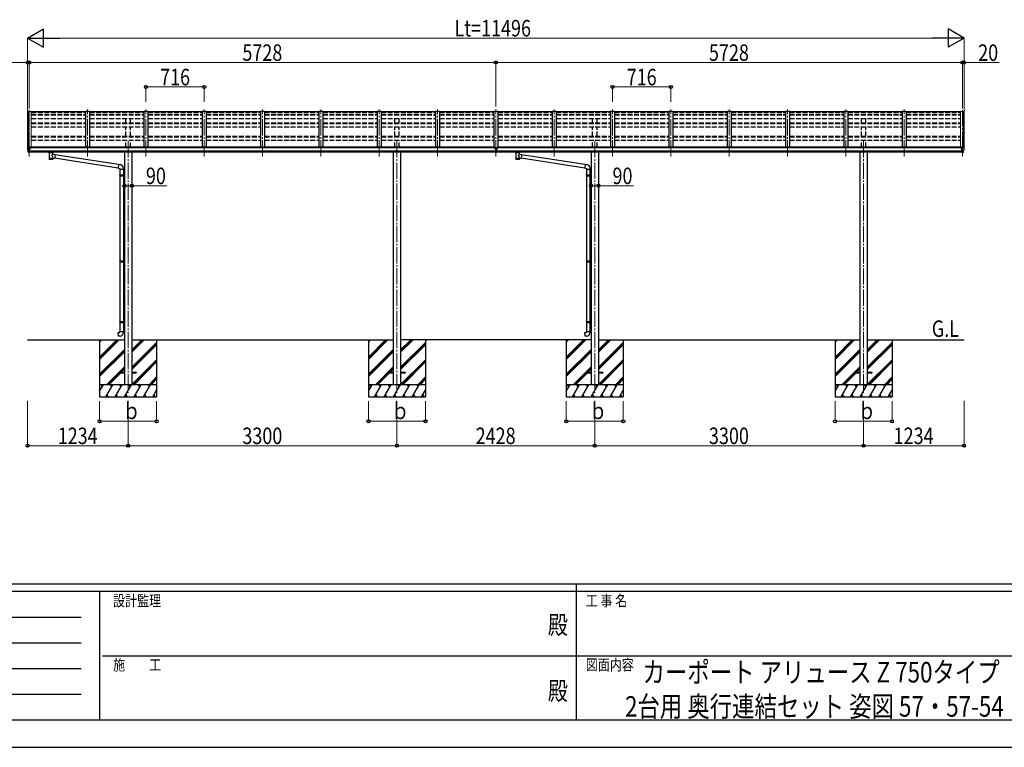
# Model space of a CAD drawing. Units: millimetres. Extents: x 0 to 37845, y 0 to 26730.
# Drawn here: x 12068 to 24156, y 0 to 8934 of the extents above; entities that cross this region are included whole.
import ezdxf
from ezdxf.enums import TextEntityAlignment as Align

# ---------------------------------------------------------------- set-up
doc = ezdxf.new("R2010")
doc.units = ezdxf.units.MM
doc.header["$PDSIZE"] = 0.05
doc.linetypes.add('YCENTER_1', pattern=[13, 10, -1, 1, -1])
doc.linetypes.add('YHIDDEN_1', pattern=[4, 3, -1])
for name, color, linetype, lineweight in [('USER1', 3, 'Continuous', 13), ('YKK_12', 2, 'Continuous', 13), ('YKK_13', 4, 'Continuous', 30), ('YKK_A1', 4, 'Continuous', 30), ('YKK_D', 6, 'Continuous', 13), ('YKK_ZWAK', 7, 'Continuous', 30)]:
    doc.layers.add(name, color=color, linetype=linetype, lineweight=lineweight)
doc.styles.add('text-b', font='extslim2.shx', dxfattribs={"width": 0.8, "bigfont": 'extfont2.shx'})

msp = doc.modelspace()

# ---------------------------------------------------------------- linework, layer by layer
at = {"layer": 'YKK_12', "linetype": 'YCENTER_1', "ltscale": 20}
for p, q in [((12186, 7821), (12186, 7253)), ((12902, 7253), (12902, 7832)), ((13618, 7253), (13618, 7832)), ((14334, 7253), (14334, 7832)), ((15050, 7253), (15050, 7832)), ((15766, 7253), (15766, 7832)), ((16482, 7253), (16482, 7832)), ((17198, 7253), (17198, 7832)), ((17914, 7253), (17914, 7832)), ((18630, 7253), (18630, 7832)), ((19346, 7253), (19346, 7832)), ((20062, 7253), (20062, 7832)), ((20778, 7253), (20778, 7832)), ((21494, 7253), (21494, 7832)), ((22210, 7253), (22210, 7832)), ((22926, 7253), (22926, 7832)), ((23642, 7821), (23642, 7253)), ((13400, 7441), (13400, 4352)), ((16700, 7441), (16700, 4352)), ((19128, 7441), (19128, 4352)), ((22428, 7441), (22428, 4352))]:
    msp.add_line(p, q, dxfattribs=at)
at = {"layer": 'YKK_13'}
for p, q in [((12877, 7802), (12211, 7802)), ((13593, 7802), (12927, 7802)), ((14309, 7802), (13643, 7802)), ((15025, 7802), (14359, 7802)), ((15741, 7802), (15075, 7802)), ((16457, 7802), (15791, 7802)), ((17173, 7802), (16507, 7802)), ((17889, 7802), (17223, 7802)), ((18605, 7802), (17939, 7802)), ((19321, 7802), (18655, 7802)), ((20037, 7802), (19371, 7802)), ((20753, 7802), (20087, 7802)), ((21469, 7802), (20803, 7802)), ((22185, 7802), (21519, 7802)), ((22901, 7802), (22235, 7802)), ((23617, 7802), (22951, 7802)), ((12164, 7363), (12164, 7362)), ((12171, 7371), (12167, 7366)), ((12178, 7305), (12169, 7321)), ((12174, 7372), (12172, 7372)), ((12186, 7372), (12174, 7372)), ((12185, 7304), (12181, 7304)), ((12185, 7304), (12186, 7303)), ((12186, 7303), (12186, 7372)), ((12188, 7371), (12186, 7371)), ((12193, 7362), (12186, 7363)), ((12186, 7317), (12189, 7318)), ((12186, 7306), (12187, 7306)), ((12193, 7307), (12187, 7307)), ((12187, 7306), (12187, 7307)), ((12188, 7371), (12188, 7365)), ((12197, 7370), (12188, 7370)), ((12188, 7367), (12202, 7367)), ((12193, 7365), (12188, 7365)), ((12189, 7318), (12193, 7318)), ((12193, 7307), (12193, 7365)), ((12197, 7370), (12197, 7370)), ((12197, 7370), (12198, 7369)), ((12197, 7357), (12198, 7357)), ((12198, 7367), (12198, 7369)), ((12198, 7369), (12198, 7369)), ((12198, 7369), (12198, 7369)), ((12198, 7369), (12198, 7369)), ((12198, 7369), (12198, 7369)), ((12198, 7369), (12198, 7369)), ((12198, 7369), (12198, 7369)), ((12198, 7358), (12198, 7357)), ((12198, 7357), (12203, 7357)), ((12198, 7357), (12198, 7357)), ((12203, 7366), (12203, 7362)), ((12203, 7359), (12203, 7357)), ((12203, 7357), (12203, 7357)), ((12427, 7302), (12427, 7309)), ((12427, 7304), (12427, 7305)), ((12427, 7305), (12428, 7305)), ((12427, 7303), (12427, 7304)), ((12427, 7303), (12427, 7302)), ((12427, 7302), (12427, 7303)), ((12427, 7302), (12427, 7301)), ((12427, 7301), (12427, 7300)), ((12427, 7300), (12428, 7299)), ((12428, 7305), (12429, 7306)), ((12428, 7299), (12429, 7299)), ((12429, 7306), (12431, 7307)), ((12429, 7299), (12431, 7298)), ((12431, 7298), (12431, 7218)), ((12476, 7307), (12477, 7307)), ((12476, 7280), (12476, 7298)), ((12476, 7298), (12477, 7298)), ((12502, 7276), (12476, 7280)), ((12477, 7307), (12478, 7306)), ((12477, 7298), (12478, 7299)), ((12478, 7306), (12479, 7305)), ((12478, 7299), (12479, 7300)), ((12479, 7305), (12480, 7304)), ((12479, 7300), (12480, 7301)), ((12480, 7304), (12480, 7303)), ((12480, 7303), (12481, 7303)), ((12480, 7301), (12481, 7302)), ((12480, 7301), (12480, 7301)), ((12481, 7302), (12481, 7309)), ((12502, 7276), (12495, 7231)), ((13281, 7154), (12501, 7274)), ((17899, 7357), (17898, 7357)), ((17898, 7357), (17898, 7356)), ((17898, 7356), (17899, 7356)), ((17901, 7358), (17900, 7358)), ((17900, 7358), (17900, 7358)), ((17900, 7356), (17900, 7355)), ((17900, 7356), (17901, 7356)), ((17900, 7355), (17900, 7354)), ((17900, 7354), (17901, 7354)), ((17901, 7358), (17901, 7358)), ((17901, 7355), (17901, 7356)), ((17901, 7354), (17901, 7355)), ((17903, 7357), (17902, 7357)), ((17902, 7356), (17903, 7356)), ((17903, 7356), (17903, 7357)), ((17908, 7364), (17921, 7364)), ((17908, 7364), (17908, 7305)), ((17908, 7318), (17921, 7318)), ((17921, 7305), (17908, 7305)), ((17921, 7364), (17921, 7305)), ((17926, 7356), (17926, 7357)), ((17926, 7357), (17927, 7357)), ((17927, 7356), (17926, 7356)), ((17928, 7358), (17928, 7358)), ((17928, 7358), (17929, 7358)), ((17928, 7356), (17928, 7355)), ((17928, 7356), (17929, 7356)), ((17928, 7354), (17928, 7355)), ((17929, 7354), (17928, 7354)), ((17929, 7358), (17929, 7358)), ((17929, 7355), (17929, 7356)), ((17929, 7355), (17929, 7354)), ((17930, 7357), (17931, 7357)), ((17931, 7356), (17930, 7356)), ((17931, 7357), (17931, 7356)), ((18155, 7302), (18155, 7309)), ((18155, 7304), (18155, 7305)), ((18155, 7305), (18156, 7305)), ((18155, 7303), (18155, 7304)), ((18155, 7303), (18155, 7302)), ((18155, 7302), (18155, 7303)), ((18155, 7302), (18155, 7301)), ((18155, 7301), (18155, 7300)), ((18155, 7300), (18156, 7299)), ((18156, 7305), (18157, 7306)), ((18156, 7299), (18157, 7299)), ((18157, 7306), (18159, 7307)), ((18157, 7299), (18159, 7298)), ((18159, 7298), (18159, 7218)), ((18204, 7307), (18205, 7307)), ((18204, 7280), (18204, 7298)), ((18204, 7298), (18205, 7298)), ((18230, 7276), (18204, 7280)), ((18205, 7307), (18206, 7306)), ((18205, 7298), (18206, 7299)), ((18206, 7306), (18207, 7305)), ((18206, 7299), (18207, 7300)), ((18207, 7305), (18208, 7304)), ((18207, 7300), (18208, 7301)), ((18208, 7304), (18208, 7303)), ((18208, 7303), (18209, 7303)), ((18208, 7301), (18209, 7302)), ((18208, 7301), (18208, 7301)), ((18209, 7302), (18209, 7309)), ((18230, 7276), (18223, 7231)), ((19009, 7154), (18229, 7274)), ((23626, 7357), (23625, 7357)), ((23626, 7357), (23625, 7357)), ((23626, 7366), (23626, 7362)), ((23626, 7366), (23626, 7362)), ((23626, 7359), (23626, 7357)), ((23626, 7359), (23626, 7357)), ((23630, 7357), (23626, 7357)), ((23630, 7357), (23626, 7357)), ((23641, 7367), (23627, 7367)), ((23641, 7367), (23627, 7367)), ((23630, 7367), (23630, 7369)), ((23630, 7367), (23630, 7369)), ((23631, 7369), (23630, 7369)), ((23630, 7369), (23630, 7369)), ((23630, 7369), (23630, 7369)), ((23630, 7369), (23630, 7369)), ((23630, 7369), (23630, 7369)), ((23630, 7369), (23630, 7369)), ((23631, 7369), (23630, 7369)), ((23630, 7369), (23630, 7369)), ((23630, 7369), (23630, 7369)), ((23630, 7369), (23630, 7369)), ((23630, 7369), (23630, 7369)), ((23630, 7369), (23630, 7369)), ((23630, 7358), (23630, 7357)), ((23630, 7358), (23630, 7357)), ((23631, 7357), (23630, 7357)), ((23631, 7357), (23630, 7357)), ((23631, 7370), (23641, 7370)), ((23631, 7370), (23641, 7370)), ((23631, 7370), (23631, 7370)), ((23631, 7370), (23631, 7369)), ((23631, 7370), (23631, 7370)), ((23631, 7370), (23631, 7369)), ((23631, 7357), (23631, 7357)), ((23631, 7357), (23631, 7357)), ((23636, 7307), (23636, 7365)), ((23636, 7365), (23641, 7365)), ((23636, 7307), (23636, 7365)), ((23636, 7365), (23641, 7365)), ((23636, 7362), (23642, 7363)), ((23636, 7362), (23642, 7363)), ((23639, 7318), (23636, 7318)), ((23639, 7318), (23636, 7318)), ((23636, 7307), (23641, 7307)), ((23636, 7307), (23641, 7307)), ((23642, 7317), (23639, 7318)), ((23642, 7317), (23639, 7318)), ((23641, 7371), (23642, 7371)), ((23641, 7371), (23641, 7365)), ((23641, 7371), (23642, 7371)), ((23641, 7371), (23641, 7365)), ((23642, 7306), (23641, 7307)), ((23642, 7306), (23641, 7307)), ((23642, 7303), (23642, 7372)), ((23642, 7372), (23654, 7372)), ((23642, 7303), (23642, 7372)), ((23642, 7372), (23654, 7372)), ((23642, 7306), (23642, 7306)), ((23642, 7306), (23642, 7306)), ((23644, 7304), (23642, 7303)), ((23644, 7304), (23642, 7303)), ((23644, 7304), (23647, 7304)), ((23644, 7304), (23647, 7304)), ((23650, 7305), (23659, 7321)), ((23650, 7305), (23659, 7321)), ((23654, 7372), (23656, 7372)), ((23654, 7372), (23656, 7372)), ((23657, 7371), (23661, 7366)), ((23657, 7371), (23661, 7366)), ((23664, 7363), (23664, 7362)), ((23664, 7363), (23664, 7362)), ((12477, 7218), (12476, 7234)), ((12476, 7234), (12495, 7231)), ((13277, 7112), (12495, 7233)), ((13281, 7155), (13277, 7109)), ((13302, 7153), (13281, 7155)), ((18205, 7218), (18204, 7234)), ((18204, 7234), (18223, 7231)), ((19005, 7112), (18223, 7233)), ((19009, 7155), (19005, 7109)), ((19030, 7153), (19009, 7155)), ((13277, 7109), (13297, 7108)), ((13297, 7108), (13297, 7098)), ((13297, 7098), (13343, 7098)), ((13297, 7026), (13298, 7028)), ((13297, 7026), (13341, 7026)), ((13297, 7026), (13297, 7018)), ((13297, 7018), (13341, 7018)), ((13297, 7018), (13298, 7016)), ((13298, 7028), (13341, 7028)), ((13298, 7016), (13341, 7016)), ((13299, 7098), (13299, 7028)), ((13299, 7016), (13299, 5972)), ((13336, 7026), (13336, 7028)), ((13336, 7026), (13336, 7018)), ((13336, 7018), (13336, 7016)), ((13339, 7031), (13355, 7031)), ((13339, 7029), (13339, 7031)), ((13339, 7029), (13341, 7029)), ((13339, 7016), (13341, 7016)), ((13339, 7014), (13339, 7016)), ((13339, 7014), (13355, 7013)), ((13341, 7098), (13341, 7031)), ((13341, 7016), (13341, 7029)), ((13341, 7014), (13341, 5974)), ((13343, 7098), (13343, 7109)), ((13355, 7031), (13355, 7013)), ((19005, 7109), (19025, 7108)), ((19025, 7108), (19025, 7098)), ((19025, 7098), (19071, 7098)), ((19025, 7026), (19026, 7028)), ((19025, 7026), (19069, 7026)), ((19025, 7026), (19025, 7018)), ((19025, 7018), (19069, 7018)), ((19025, 7018), (19026, 7016)), ((19026, 7028), (19069, 7028)), ((19026, 7016), (19069, 7016)), ((19027, 7098), (19027, 7028)), ((19027, 7016), (19027, 5972)), ((19064, 7026), (19064, 7028)), ((19064, 7026), (19064, 7018)), ((19064, 7018), (19064, 7016)), ((19067, 7031), (19083, 7031)), ((19067, 7029), (19067, 7031)), ((19067, 7029), (19069, 7029)), ((19067, 7016), (19069, 7016)), ((19067, 7014), (19067, 7016)), ((19067, 7014), (19083, 7013)), ((19069, 7098), (19069, 7031)), ((19069, 7016), (19069, 7029)), ((19069, 7014), (19069, 5974)), ((19071, 7098), (19071, 7109)), ((19083, 7031), (19083, 7013)), ((13297, 5970), (13298, 5972)), ((13297, 5970), (13341, 5970)), ((13297, 5970), (13297, 5962)), ((13297, 5962), (13341, 5962)), ((13297, 5962), (13298, 5960)), ((13298, 5972), (13341, 5972)), ((13298, 5960), (13341, 5960)), ((13299, 5960), (13299, 5227)), ((13336, 5970), (13336, 5972)), ((13336, 5970), (13336, 5962)), ((13336, 5962), (13336, 5960)), ((13339, 5974), (13355, 5975)), ((13339, 5972), (13339, 5974)), ((13339, 5972), (13341, 5972)), ((13339, 5959), (13341, 5959)), ((13339, 5957), (13339, 5959)), ((13339, 5957), (13355, 5957)), ((13341, 5959), (13341, 5972)), ((13341, 5957), (13341, 5229)), ((13355, 5975), (13355, 5957)), ((19025, 5970), (19026, 5972)), ((19025, 5970), (19069, 5970)), ((19025, 5970), (19025, 5962)), ((19025, 5962), (19069, 5962)), ((19025, 5962), (19026, 5960)), ((19026, 5972), (19069, 5972)), ((19026, 5960), (19069, 5960)), ((19027, 5960), (19027, 5227)), ((19064, 5970), (19064, 5972)), ((19064, 5970), (19064, 5962)), ((19064, 5962), (19064, 5960)), ((19067, 5974), (19083, 5975)), ((19067, 5972), (19067, 5974)), ((19067, 5972), (19069, 5972)), ((19067, 5959), (19069, 5959)), ((19067, 5957), (19067, 5959)), ((19067, 5957), (19083, 5957)), ((19069, 5959), (19069, 5972)), ((19069, 5957), (19069, 5229)), ((19083, 5975), (19083, 5957)), ((13297, 5225), (13298, 5227)), ((13297, 5225), (13341, 5225)), ((13297, 5225), (13297, 5217)), ((13297, 5217), (13341, 5217)), ((13297, 5217), (13298, 5215)), ((13298, 5227), (13341, 5227)), ((13298, 5215), (13341, 5215)), ((13299, 5215), (13299, 5105)), ((13336, 5225), (13336, 5227)), ((13336, 5225), (13336, 5217)), ((13336, 5217), (13336, 5215)), ((13339, 5229), (13355, 5230)), ((13339, 5227), (13339, 5229)), ((13339, 5227), (13341, 5227)), ((13339, 5214), (13341, 5214)), ((13339, 5212), (13339, 5214)), ((13339, 5212), (13355, 5212)), ((13341, 5214), (13341, 5227)), ((13341, 5212), (13341, 5105)), ((13355, 5230), (13355, 5212)), ((19025, 5225), (19026, 5227)), ((19025, 5225), (19069, 5225)), ((19025, 5225), (19025, 5217)), ((19025, 5217), (19069, 5217)), ((19025, 5217), (19026, 5215)), ((19026, 5227), (19069, 5227)), ((19026, 5215), (19069, 5215)), ((19027, 5215), (19027, 5105)), ((19064, 5225), (19064, 5227)), ((19064, 5225), (19064, 5217)), ((19064, 5217), (19064, 5215)), ((19067, 5229), (19083, 5230)), ((19067, 5227), (19067, 5229)), ((19067, 5227), (19069, 5227)), ((19067, 5214), (19069, 5214)), ((19067, 5212), (19067, 5214)), ((19067, 5212), (19083, 5212)), ((19069, 5214), (19069, 5227)), ((19069, 5212), (19069, 5105)), ((19083, 5230), (19083, 5212)), ((13277, 5093), (13297, 5095)), ((13281, 5047), (13277, 5093)), ((13297, 5105), (13343, 5105)), ((13297, 5095), (13297, 5105)), ((13343, 5105), (13343, 5094)), ((19005, 5093), (19025, 5095)), ((19009, 5047), (19005, 5093)), ((19025, 5105), (19071, 5105)), ((19025, 5095), (19025, 5105)), ((19071, 5105), (19071, 5094)), ((13302, 5049), (13281, 5047)), ((19030, 5049), (19009, 5047)), ((13300, 4607), (13300, 4598)), ((13300, 4607), (13355, 4607)), ((13300, 4598), (13355, 4598)), ((13445, 4607), (13500, 4607)), ((13445, 4598), (13500, 4598)), ((13500, 4607), (13500, 4598)), ((16600, 4607), (16600, 4598)), ((16600, 4607), (16655, 4607)), ((16600, 4598), (16655, 4598)), ((16745, 4607), (16800, 4607)), ((16745, 4598), (16800, 4598)), ((16800, 4607), (16800, 4598)), ((19028, 4607), (19028, 4598)), ((19028, 4607), (19083, 4607)), ((19028, 4598), (19083, 4598)), ((19173, 4607), (19228, 4607)), ((19173, 4598), (19228, 4598)), ((19228, 4607), (19228, 4598)), ((22328, 4607), (22328, 4598)), ((22328, 4607), (22383, 4607)), ((22328, 4598), (22383, 4598)), ((22473, 4607), (22528, 4607)), ((22473, 4598), (22528, 4598)), ((22528, 4607), (22528, 4598))]:
    msp.add_line(p, q, dxfattribs=at)
for centre, radius, start, end in [((12167, 7363), 3, 93, 180), ((12357, 7362), 192, 180.0008, 192.1233), ((12171, 7322), 3, 191.8335, 210), ((12172, 7371), 1, 93.5, 145), ((12181, 7307), 3, 210, 266.5), ((12200, 7357), 2.5, 0, 151.6424), ((12200, 7357), 2.5, 151.6424, 180), ((12444, 7257), 51.4, 92.4613, 104.6196), ((12464, 7257), 51.4, 75.3804, 87.5387), ((18172, 7257), 51.4, 92.4613, 104.6196), ((18192, 7257), 51.4, 75.3804, 87.5387), ((23628, 7357), 2.5, 28.3576, 180), ((23628, 7357), 2.5, 28.3576, 180), ((23628, 7357), 2.5, 0, 28.3576), ((23628, 7357), 2.5, 0, 28.3576), ((23647, 7307), 3, 273.5, 330), ((23647, 7307), 3, 273.5, 330), ((23656, 7371), 1, 35, 86.5), ((23656, 7371), 1, 35, 86.5), ((23657, 7322), 3, 330, 348.1665), ((23657, 7322), 3, 330, 348.1665), ((23472, 7362), 192, 347.8767, 359.9992), ((23472, 7362), 192, 347.8767, 359.9992), ((23661, 7363), 3, 0, 87), ((23661, 7363), 3, 0, 87), ((13298, 7109), 45, 0, 85), ((19026, 7109), 45, 0, 85), ((13298, 5094), 45, 275, 0), ((19026, 5094), 45, 275, 0)]:
    msp.add_arc(centre, radius, start, end, dxfattribs=at)
at = {"layer": 'YKK_13', "extrusion": (0, 0, -1)}
for centre, major_axis, ratio, start_param, end_param in [((12202, 7366), (-0.02, 1.1), 0.906239, 0.020639, 1.591436), ((12465, 7302), (16, 0), 0.361356, 6.263698, 6.283185), ((17928, 7356), (-5.9, 0), 0.9, 6.283185, 9.424778), ((17927, 7358), (-1, 0), 0.9, 3.141593, 4.712389), ((17927, 7355), (1, 0), 0.9, -1.570796, 0), ((17930, 7358), (1, 0), 0.9, 1.570796, 3.141593), ((17930, 7355), (-1, 0), 0.9, 0, 1.570796), ((18193, 7302), (16, 0), 0.361356, 6.263698, 6.283185), ((12454, 7230), (22.9, 0), 0.122865, 3.141593, 6.283185), ((12454, 7218), (22.9, 0), 0.101955, 6.282972, 9.424821), ((18182, 7230), (22.9, 0), 0.122865, 3.141593, 6.283185), ((18182, 7218), (22.9, 0), 0.101955, 6.282972, 9.424821)]:
    msp.add_ellipse(centre, major_axis=major_axis, ratio=ratio, start_param=start_param, end_param=end_param, dxfattribs=at)
at = {"layer": 'YKK_13'}
for centre, major_axis, ratio, start_param, end_param in [((12454, 7298), (-22.9, -0.4), 0.072511, 4.711586, 6.282382), ((12454, 7297), (-22.9, -0.4), 0.072511, 4.711586, 6.282382), ((12454, 7298), (22.9, -0.4), 0.07247, 0.000809, 1.571605), ((12454, 7297), (22.9, -0.4), 0.07247, 0.000809, 1.571605), ((12456, 7258), (20.3, 22.2), 0.045535, 4.975651, 6.24419), ((12454, 7261), (-22.8, 26.6), 0.234429, 3.156333, 4.597638), ((12465, 7302), (16, 0), 0.361356, 6.263698, 6.283185), ((17900, 7356), (5.9, 0), 0.9, 6.283185, 9.424778), ((17899, 7358), (-1, 0), 0.9, 1.570796, 3.141593), ((17899, 7355), (1, 0), 0.9, 0, 1.570796), ((17899, 7356), (1, 0), 0.9, 0, 0.619147), ((17902, 7358), (1, 0), 0.9, 3.141593, 4.712389), ((17902, 7356), (-1, 0), 0.9, -0.619147, 0), ((17902, 7355), (-1, 0), 0.9, -1.570796, 0), ((17927, 7356), (1, 0), 0.9, 0, 0.619147), ((17930, 7356), (-1, 0), 0.9, -0.619147, 0), ((18182, 7298), (-22.9, -0.4), 0.072511, 4.711586, 6.282382), ((18182, 7297), (-22.9, -0.4), 0.072511, 4.711586, 6.282382), ((18182, 7298), (22.9, -0.4), 0.07247, 0.000809, 1.571605), ((18182, 7297), (22.9, -0.4), 0.07247, 0.000809, 1.571605), ((18184, 7258), (20.3, 22.2), 0.045535, 4.975651, 6.24419), ((18182, 7261), (-22.8, 26.6), 0.234429, 3.156333, 4.597638), ((18193, 7302), (16, 0), 0.361356, 6.263698, 6.283185), ((23627, 7366), (0.02, 1.1), 0.906239, 0.020639, 1.591436), ((23627, 7366), (0.02, 1.1), 0.906239, 0.020639, 1.591436), ((12454, 7218), (22.9, 0), 0.101955, 6.282972, 9.424821), ((18182, 7218), (22.9, 0), 0.101955, 6.282972, 9.424821)]:
    msp.add_ellipse(centre, major_axis=major_axis, ratio=ratio, start_param=start_param, end_param=end_param, dxfattribs=at)
msp.add_ellipse((17900, 7356), major_axis=(5.9, 0), ratio=0.9, dxfattribs=at)
at = {"layer": 'YKK_13', "extrusion": (0, 0, -1)}
msp.add_ellipse((17928, 7356), major_axis=(-5.9, 0), ratio=0.9, dxfattribs=at)
at = {"layer": 'YKK_A1', "lineweight": 13, "ltscale": 0.5}
for p, q in [((12166, 7806), (12166, 7365)), ((12167, 7807), (12175, 7808)), ((12175, 7808), (12176, 7806)), ((12176, 7372), (12176, 7808)), ((12176, 7808), (12211, 7808)), ((12211, 7808), (12211, 7362)), ((23617, 7808), (23617, 7362)), ((23652, 7808), (23617, 7808)), ((23653, 7808), (23652, 7806)), ((23652, 7372), (23652, 7808)), ((23661, 7807), (23653, 7808)), ((23662, 7806), (23662, 7365))]:
    msp.add_line(p, q, dxfattribs=at)
at = {"layer": 'YKK_A1'}
for p, q in [((12175, 7808), (12175, 7372)), ((12877, 7808), (12877, 7368)), ((12927, 7808), (12877, 7808)), ((12927, 7808), (12927, 7368)), ((13593, 7808), (13593, 7368)), ((13643, 7808), (13593, 7808)), ((13643, 7808), (13643, 7368)), ((14309, 7808), (14309, 7368)), ((14359, 7808), (14309, 7808)), ((14359, 7808), (14359, 7368)), ((15025, 7808), (15025, 7368)), ((15075, 7808), (15025, 7808)), ((15075, 7808), (15075, 7368)), ((15741, 7808), (15741, 7368)), ((15791, 7808), (15741, 7808)), ((15791, 7808), (15791, 7368)), ((16457, 7808), (16457, 7368)), ((16507, 7808), (16457, 7808)), ((16507, 7808), (16507, 7368)), ((17173, 7808), (17173, 7368)), ((17223, 7808), (17173, 7808)), ((17223, 7808), (17223, 7368)), ((17889, 7808), (17889, 7362)), ((17939, 7808), (17889, 7808)), ((17939, 7808), (17939, 7362)), ((18605, 7808), (18605, 7368)), ((18655, 7808), (18605, 7808)), ((18655, 7808), (18655, 7368)), ((19321, 7808), (19321, 7368)), ((19371, 7808), (19321, 7808)), ((19371, 7808), (19371, 7368)), ((20037, 7808), (20037, 7368)), ((20087, 7808), (20037, 7808)), ((20087, 7808), (20087, 7368)), ((20753, 7808), (20753, 7368)), ((20803, 7808), (20753, 7808)), ((20803, 7808), (20803, 7368)), ((21469, 7808), (21469, 7368)), ((21519, 7808), (21469, 7808)), ((21519, 7808), (21519, 7368)), ((22185, 7808), (22185, 7368)), ((22235, 7808), (22185, 7808)), ((22235, 7808), (22235, 7368)), ((22901, 7808), (22901, 7368)), ((22951, 7808), (22901, 7808)), ((22951, 7808), (22951, 7368)), ((23653, 7808), (23653, 7372)), ((17908, 7362), (12193, 7362)), ((17908, 7321), (12193, 7321)), ((17908, 7309), (12193, 7309)), ((12216, 7362), (12216, 7368)), ((17884, 7368), (12216, 7368)), ((13355, 7309), (13355, 4452)), ((13445, 7309), (13445, 4452)), ((16655, 7309), (16655, 4452)), ((16745, 7309), (16745, 4452)), ((17884, 7362), (17884, 7368)), ((23636, 7362), (17921, 7362)), ((23636, 7321), (17921, 7321)), ((23636, 7309), (17921, 7309)), ((17944, 7362), (17944, 7368)), ((23612, 7368), (17944, 7368)), ((19083, 7309), (19083, 4452)), ((19173, 7309), (19173, 4452)), ((22383, 7309), (22383, 4452)), ((22473, 7309), (22473, 4452)), ((23612, 7362), (23612, 7368)), ((12166, 5002), (13355, 5002)), ((13050, 5002), (13050, 4302)), ((13050, 4792), (13261, 5002)), ((13050, 4778), (13275, 5002)), ((13050, 4763), (13289, 5002)), ((13050, 4976), (13077, 5002)), ((13050, 4990), (13063, 5002)), ((13445, 5002), (16655, 5002)), ((13445, 4850), (13597, 5002)), ((13445, 4864), (13583, 5002)), ((13445, 4879), (13569, 5002)), ((13445, 4666), (13750, 4971)), ((13445, 4652), (13750, 4957)), ((13750, 5002), (13750, 4302)), ((16350, 5002), (16350, 4302)), ((16350, 4792), (16561, 5002)), ((16350, 4778), (16575, 5002)), ((16350, 4763), (16589, 5002)), ((16350, 4976), (16377, 5002)), ((16350, 4990), (16363, 5002)), ((16745, 4850), (16897, 5002)), ((16745, 4864), (16883, 5002)), ((16745, 4879), (16869, 5002)), ((19083, 5002), (16745, 5002)), ((16745, 4666), (17050, 4971)), ((16745, 4652), (17050, 4957)), ((17050, 5002), (17050, 4302)), ((18778, 5002), (18778, 4302)), ((18778, 4792), (18989, 5002)), ((18778, 4778), (19003, 5002)), ((18778, 4763), (19017, 5002)), ((18778, 4976), (18805, 5002)), ((18778, 4990), (18791, 5002)), ((19173, 5002), (22383, 5002)), ((19173, 4850), (19325, 5002)), ((19173, 4864), (19311, 5002)), ((19173, 4879), (19297, 5002)), ((19173, 4666), (19478, 4971)), ((19173, 4652), (19478, 4957)), ((19478, 5002), (19478, 4302)), ((22078, 5002), (22078, 4302)), ((22078, 4792), (22289, 5002)), ((22078, 4778), (22303, 5002)), ((22078, 4763), (22317, 5002)), ((22078, 4976), (22105, 5002)), ((22078, 4990), (22091, 5002)), ((22473, 5002), (23662, 5002)), ((22473, 4850), (22625, 5002)), ((22473, 4864), (22611, 5002)), ((22473, 4879), (22597, 5002)), ((22473, 4666), (22778, 4971)), ((22473, 4652), (22778, 4957)), ((22778, 5002), (22778, 4302)), ((13050, 4580), (13355, 4884)), ((13050, 4565), (13355, 4870)), ((13050, 4551), (13355, 4856)), ((13445, 4638), (13750, 4943)), ((16350, 4580), (16655, 4884)), ((16350, 4565), (16655, 4870)), ((16350, 4551), (16655, 4856)), ((16745, 4638), (17050, 4943)), ((18778, 4580), (19083, 4884)), ((18778, 4565), (19083, 4870)), ((18778, 4551), (19083, 4856)), ((19173, 4638), (19478, 4943)), ((22078, 4580), (22383, 4884)), ((22078, 4565), (22383, 4870)), ((22078, 4551), (22383, 4856)), ((22473, 4638), (22778, 4943)), ((13445, 4454), (13750, 4759)), ((13458, 4452), (13750, 4745)), ((13472, 4452), (13750, 4731)), ((16745, 4454), (17050, 4759)), ((16758, 4452), (17050, 4745)), ((16772, 4452), (17050, 4731)), ((19173, 4454), (19478, 4759)), ((19186, 4452), (19478, 4745)), ((19200, 4452), (19478, 4731)), ((22473, 4454), (22778, 4759)), ((22486, 4452), (22778, 4745)), ((22500, 4452), (22778, 4731)), ((13135, 4452), (13355, 4672)), ((13149, 4452), (13300, 4603)), ((13163, 4452), (13309, 4598)), ((13304, 4607), (13355, 4658)), ((13318, 4607), (13355, 4644)), ((16435, 4452), (16655, 4672)), ((16449, 4452), (16600, 4603)), ((16463, 4452), (16609, 4598)), ((16604, 4607), (16655, 4658)), ((16618, 4607), (16655, 4644)), ((18863, 4452), (19083, 4672)), ((18877, 4452), (19028, 4603)), ((18891, 4452), (19037, 4598)), ((19032, 4607), (19083, 4658)), ((19046, 4607), (19083, 4644)), ((22163, 4452), (22383, 4672)), ((22177, 4452), (22328, 4603)), ((22191, 4452), (22337, 4598)), ((22332, 4607), (22383, 4658)), ((22346, 4607), (22383, 4644)), ((13656, 4452), (13750, 4547)), ((13670, 4452), (13750, 4533)), ((13684, 4452), (13750, 4519)), ((16956, 4452), (17050, 4547)), ((16970, 4452), (17050, 4533)), ((16984, 4452), (17050, 4519)), ((19384, 4452), (19478, 4547)), ((19398, 4452), (19478, 4533)), ((19412, 4452), (19478, 4519)), ((22684, 4452), (22778, 4547)), ((22698, 4452), (22778, 4533)), ((22712, 4452), (22778, 4519)), ((13750, 4452), (13050, 4452)), ((13050, 4371), (13097, 4452)), ((13082, 4427), (13067, 4452)), ((13126, 4302), (13212, 4452)), ((13197, 4427), (13182, 4452)), ((13241, 4302), (13328, 4452)), ((13313, 4427), (13298, 4452)), ((13357, 4302), (13443, 4452)), ((13428, 4427), (13413, 4452)), ((13472, 4302), (13559, 4452)), ((13544, 4427), (13529, 4452)), ((13588, 4302), (13674, 4452)), ((13644, 4452), (13659, 4427)), ((13703, 4302), (13750, 4384)), ((17050, 4452), (16350, 4452)), ((16350, 4371), (16397, 4452)), ((16382, 4427), (16367, 4452)), ((16426, 4302), (16512, 4452)), ((16497, 4427), (16482, 4452)), ((16541, 4302), (16628, 4452)), ((16613, 4427), (16598, 4452)), ((16657, 4302), (16743, 4452)), ((16728, 4427), (16713, 4452)), ((16772, 4302), (16859, 4452)), ((16844, 4427), (16829, 4452)), ((16888, 4302), (16974, 4452)), ((16944, 4452), (16959, 4427)), ((17003, 4302), (17050, 4384)), ((19478, 4452), (18778, 4452)), ((18778, 4371), (18825, 4452)), ((18810, 4427), (18795, 4452)), ((18854, 4302), (18940, 4452)), ((18925, 4427), (18910, 4452)), ((18969, 4302), (19056, 4452)), ((19041, 4427), (19026, 4452)), ((19085, 4302), (19171, 4452)), ((19156, 4427), (19141, 4452)), ((19200, 4302), (19287, 4452)), ((19272, 4427), (19257, 4452)), ((19316, 4302), (19402, 4452)), ((19372, 4452), (19387, 4427)), ((19431, 4302), (19478, 4384)), ((22778, 4452), (22078, 4452)), ((22078, 4371), (22125, 4452)), ((22110, 4427), (22095, 4452)), ((22154, 4302), (22240, 4452)), ((22225, 4427), (22210, 4452)), ((22269, 4302), (22356, 4452)), ((22341, 4427), (22326, 4452)), ((22385, 4302), (22471, 4452)), ((22456, 4427), (22441, 4452)), ((22500, 4302), (22587, 4452)), ((22572, 4427), (22557, 4452)), ((22616, 4302), (22702, 4452)), ((22672, 4452), (22687, 4427)), ((22731, 4302), (22778, 4384)), ((13050, 4302), (13750, 4302)), ((13141, 4328), (13156, 4302)), ((13256, 4328), (13271, 4302)), ((13372, 4328), (13387, 4302)), ((13487, 4328), (13502, 4302)), ((13603, 4328), (13618, 4302)), ((13718, 4328), (13733, 4302)), ((16350, 4302), (17050, 4302)), ((16441, 4328), (16456, 4302)), ((16556, 4328), (16571, 4302)), ((16672, 4328), (16687, 4302)), ((16787, 4328), (16802, 4302)), ((16903, 4328), (16918, 4302)), ((17018, 4328), (17033, 4302)), ((18778, 4302), (19478, 4302)), ((18869, 4328), (18884, 4302)), ((18984, 4328), (18999, 4302)), ((19100, 4328), (19115, 4302)), ((19215, 4328), (19230, 4302)), ((19331, 4328), (19346, 4302)), ((19446, 4328), (19461, 4302)), ((22078, 4302), (22778, 4302)), ((22169, 4328), (22184, 4302)), ((22284, 4328), (22299, 4302)), ((22400, 4328), (22415, 4302)), ((22515, 4328), (22530, 4302)), ((22631, 4328), (22646, 4302)), ((22746, 4328), (22761, 4302))]:
    msp.add_line(p, q, dxfattribs=at)
at = {"layer": 'YKK_A1', "linetype": 'YHIDDEN_1', "ltscale": 20}
for p, q in [((12211, 7795), (12877, 7795)), ((12211, 7768), (12877, 7768)), ((12211, 7765), (12877, 7765)), ((12927, 7795), (13593, 7795)), ((12927, 7768), (13593, 7768)), ((12927, 7765), (13593, 7765)), ((13643, 7795), (14309, 7795)), ((13643, 7768), (14309, 7768)), ((13643, 7765), (14309, 7765)), ((14359, 7795), (15025, 7795)), ((14359, 7768), (15025, 7768)), ((14359, 7765), (15025, 7765)), ((15075, 7795), (15741, 7795)), ((15075, 7768), (15741, 7768)), ((15075, 7765), (15741, 7765)), ((15791, 7795), (16457, 7795)), ((15791, 7768), (16457, 7768)), ((15791, 7765), (16457, 7765)), ((16507, 7795), (17173, 7795)), ((16507, 7768), (17173, 7768)), ((16507, 7765), (17173, 7765)), ((17223, 7795), (17889, 7795)), ((17223, 7768), (17889, 7768)), ((17223, 7765), (17889, 7765)), ((17939, 7795), (18605, 7795)), ((17939, 7768), (18605, 7768)), ((17939, 7765), (18605, 7765)), ((18655, 7795), (19321, 7795)), ((18655, 7768), (19321, 7768)), ((18655, 7765), (19321, 7765)), ((19371, 7795), (20037, 7795)), ((19371, 7768), (20037, 7768)), ((19371, 7765), (20037, 7765)), ((20087, 7795), (20753, 7795)), ((20087, 7768), (20753, 7768)), ((20087, 7765), (20753, 7765)), ((20803, 7795), (21469, 7795)), ((20803, 7768), (21469, 7768)), ((20803, 7765), (21469, 7765)), ((21519, 7795), (22185, 7795)), ((21519, 7768), (22185, 7768)), ((21519, 7765), (22185, 7765)), ((22235, 7795), (22901, 7795)), ((22235, 7768), (22901, 7768)), ((22235, 7765), (22901, 7765)), ((22951, 7795), (23617, 7795)), ((22951, 7768), (23617, 7768)), ((22951, 7765), (23617, 7765)), ((12211, 7721), (12877, 7721)), ((12211, 7667), (12877, 7667)), ((12211, 7661), (12877, 7661)), ((12211, 7617), (12877, 7617)), ((12927, 7721), (13593, 7721)), ((12927, 7667), (13593, 7667)), ((12927, 7661), (13593, 7661)), ((12927, 7617), (13593, 7617)), ((13373, 7667), (13373, 7721)), ((13373, 7503), (13373, 7617)), ((13428, 7667), (13428, 7721)), ((13428, 7503), (13428, 7617)), ((13643, 7721), (14309, 7721)), ((13643, 7667), (14309, 7667)), ((13643, 7661), (14309, 7661)), ((13643, 7617), (14309, 7617)), ((14359, 7721), (15025, 7721)), ((14359, 7667), (15025, 7667)), ((14359, 7661), (15025, 7661)), ((14359, 7617), (15025, 7617)), ((15075, 7721), (15741, 7721)), ((15075, 7667), (15741, 7667)), ((15075, 7661), (15741, 7661)), ((15075, 7617), (15741, 7617)), ((15791, 7721), (16457, 7721)), ((15791, 7667), (16457, 7667)), ((15791, 7661), (16457, 7661)), ((15791, 7617), (16457, 7617)), ((16507, 7721), (17173, 7721)), ((16507, 7667), (17173, 7667)), ((16507, 7661), (17173, 7661)), ((16507, 7617), (17173, 7617)), ((16673, 7667), (16673, 7721)), ((16673, 7503), (16673, 7617)), ((16728, 7667), (16728, 7721)), ((16728, 7503), (16728, 7617)), ((17223, 7721), (17889, 7721)), ((17223, 7667), (17889, 7667)), ((17223, 7661), (17889, 7661)), ((17223, 7617), (17889, 7617)), ((17939, 7721), (18605, 7721)), ((17939, 7667), (18605, 7667)), ((17939, 7661), (18605, 7661)), ((17939, 7617), (18605, 7617)), ((18655, 7721), (19321, 7721)), ((18655, 7667), (19321, 7667)), ((18655, 7661), (19321, 7661)), ((18655, 7617), (19321, 7617)), ((19101, 7667), (19101, 7721)), ((19101, 7503), (19101, 7617)), ((19156, 7667), (19156, 7721)), ((19156, 7503), (19156, 7617)), ((19371, 7721), (20037, 7721)), ((19371, 7667), (20037, 7667)), ((19371, 7661), (20037, 7661)), ((19371, 7617), (20037, 7617)), ((20087, 7721), (20753, 7721)), ((20087, 7667), (20753, 7667)), ((20087, 7661), (20753, 7661)), ((20087, 7617), (20753, 7617)), ((20803, 7721), (21469, 7721)), ((20803, 7667), (21469, 7667)), ((20803, 7661), (21469, 7661)), ((20803, 7617), (21469, 7617)), ((21519, 7721), (22185, 7721)), ((21519, 7667), (22185, 7667)), ((21519, 7661), (22185, 7661)), ((21519, 7617), (22185, 7617)), ((22235, 7721), (22901, 7721)), ((22235, 7667), (22901, 7667)), ((22235, 7661), (22901, 7661)), ((22235, 7617), (22901, 7617)), ((22401, 7667), (22401, 7721)), ((22401, 7503), (22401, 7617)), ((22456, 7667), (22456, 7721)), ((22456, 7503), (22456, 7617)), ((22951, 7721), (23617, 7721)), ((22951, 7667), (23617, 7667)), ((22951, 7661), (23617, 7661)), ((22951, 7617), (23617, 7617)), ((12211, 7503), (12877, 7503)), ((12211, 7497), (12877, 7497)), ((12927, 7503), (13593, 7503)), ((12927, 7497), (13593, 7497)), ((13643, 7503), (14309, 7503)), ((13643, 7497), (14309, 7497)), ((14359, 7503), (15025, 7503)), ((14359, 7497), (15025, 7497)), ((15075, 7503), (15741, 7503)), ((15075, 7497), (15741, 7497)), ((15791, 7503), (16457, 7503)), ((15791, 7497), (16457, 7497)), ((16507, 7503), (17173, 7503)), ((16507, 7497), (17173, 7497)), ((17223, 7503), (17889, 7503)), ((17223, 7497), (17889, 7497)), ((17939, 7503), (18605, 7503)), ((17939, 7497), (18605, 7497)), ((18655, 7503), (19321, 7503)), ((18655, 7497), (19321, 7497)), ((19371, 7503), (20037, 7503)), ((19371, 7497), (20037, 7497)), ((20087, 7503), (20753, 7503)), ((20087, 7497), (20753, 7497)), ((20803, 7503), (21469, 7503)), ((20803, 7497), (21469, 7497)), ((21519, 7503), (22185, 7503)), ((21519, 7497), (22185, 7497)), ((22235, 7503), (22901, 7503)), ((22235, 7497), (22901, 7497)), ((22951, 7503), (23617, 7503)), ((22951, 7497), (23617, 7497)), ((12211, 7453), (12877, 7453)), ((12927, 7453), (13593, 7453)), ((13373, 7368), (13373, 7453)), ((13428, 7368), (13428, 7453)), ((13643, 7453), (14309, 7453)), ((14359, 7453), (15025, 7453)), ((15075, 7453), (15741, 7453)), ((15791, 7453), (16457, 7453)), ((16507, 7453), (17173, 7453)), ((16673, 7368), (16673, 7453)), ((16728, 7368), (16728, 7453)), ((17223, 7453), (17889, 7453)), ((17939, 7453), (18605, 7453)), ((18655, 7453), (19321, 7453)), ((19101, 7368), (19101, 7453)), ((19156, 7368), (19156, 7453)), ((19371, 7453), (20037, 7453)), ((20087, 7453), (20753, 7453)), ((20803, 7453), (21469, 7453)), ((21519, 7453), (22185, 7453)), ((22235, 7453), (22901, 7453)), ((22401, 7368), (22401, 7453)), ((22456, 7368), (22456, 7453)), ((22951, 7453), (23617, 7453))]:
    msp.add_line(p, q, dxfattribs=at)
at = {"layer": 'YKK_A1'}
for centre in [(12200, 7357), (23628, 7357)]:
    msp.add_circle(centre, 3, dxfattribs=at)
at = {"layer": 'YKK_A1', "lineweight": 13, "ltscale": 0.5}
for centre, radius, start, end in [((12167, 7806), 1, 93, 173.3299), ((12175, 7807), 0.301, 21.0633, 92.8668), ((23653, 7807), 0.301, 87.1332, 158.9367), ((23661, 7806), 1, 6.6701, 87)]:
    msp.add_arc(centre, radius, start, end, dxfattribs=at)
at = {"layer": 'YKK_D', "lineweight": -2}
for p, q in [((12166, 8708), (12361, 8820)), ((12166, 8708), (12361, 8595)), ((12166, 8708), (12556, 8708)), ((12361, 8595), (12361, 8820)), ((23662, 8708), (23272, 8708)), ((23662, 8708), (23467, 8820)), ((23467, 8820), (23467, 8595)), ((23662, 8708), (23467, 8595))]:
    msp.add_line(p, q, dxfattribs=at)
at = {"layer": 'YKK_D'}
for p, q in [((12166, 7807), (12166, 8709)), ((12391, 8708), (23437, 8708)), ((23662, 7806), (23662, 8709)), ((12166, 8408), (11735, 8408)), ((12166, 7806), (12166, 8409)), ((12186, 8408), (12166, 8408)), ((12186, 7844), (12186, 8409)), ((12186, 7844), (12186, 8409)), ((12186, 8408), (12263, 8408)), ((12186, 8408), (17914, 8408)), ((17914, 7869), (17914, 8409)), ((17914, 7869), (17914, 8409)), ((17914, 8408), (23642, 8408)), ((23642, 8408), (23566, 8408)), ((23642, 7844), (23642, 8409)), ((23642, 7844), (23642, 8409)), ((23642, 8408), (23662, 8408)), ((23662, 7806), (23662, 8409)), ((23662, 8408), (24093, 8408)), ((13618, 7925), (13618, 8109)), ((13618, 8108), (14334, 8108)), ((14334, 7924), (14334, 8109)), ((19346, 7925), (19346, 8109)), ((19346, 8108), (20062, 8108)), ((20062, 7924), (20062, 8109)), ((13355, 6895), (13355, 6896)), ((13355, 6895), (13445, 6895)), ((13445, 6895), (13445, 6896)), ((13445, 6895), (13876, 6895)), ((19083, 6895), (19083, 6896)), ((19083, 6895), (19173, 6895)), ((19173, 6895), (19173, 6896)), ((19173, 6895), (19604, 6895)), ((12166, 4253), (12166, 3702)), ((13050, 4251), (13050, 4002)), ((13400, 4253), (13400, 3702)), ((13400, 4253), (13400, 3702)), ((13750, 4251), (13750, 4002)), ((16350, 4251), (16350, 4002)), ((16700, 4253), (16700, 3702)), ((16700, 4253), (16700, 3702)), ((17050, 4251), (17050, 4002)), ((18778, 4251), (18778, 4002)), ((19128, 4253), (19128, 3702)), ((19128, 4253), (19128, 3702)), ((19478, 4251), (19478, 4002)), ((22078, 4251), (22078, 4002)), ((22428, 4253), (22428, 3702)), ((22428, 4253), (22428, 3702)), ((22778, 4251), (22778, 4002)), ((23662, 4253), (23662, 3702)), ((13050, 4003), (13750, 4003)), ((16350, 4003), (17050, 4003)), ((18778, 4003), (19478, 4003)), ((22078, 4003), (22778, 4003)), ((12166, 3703), (13400, 3703)), ((13400, 3703), (16700, 3703)), ((16700, 3703), (19128, 3703)), ((19128, 3703), (22428, 3703)), ((22428, 3703), (23662, 3703))]:
    msp.add_line(p, q, dxfattribs=at)
at = {"layer": 'YKK_D', "linetype": 'ByBlock', "lineweight": -2}
for centre in [(12166, 8408), (12186, 8408), (12186, 8408), (17914, 8408), (17914, 8408), (23642, 8408), (23642, 8408), (23662, 8408), (13618, 8108), (14334, 8108), (19346, 8108), (20062, 8108), (13355, 6895), (13445, 6895), (19083, 6895), (19173, 6895), (13050, 4003), (13750, 4003), (16350, 4003), (17050, 4003), (18778, 4003), (19478, 4003), (22078, 4003), (22778, 4003), (12166, 3703), (13400, 3703), (13400, 3703), (16700, 3703), (16700, 3703), (19128, 3703), (19128, 3703), (22428, 3703), (22428, 3703), (23662, 3703)]:
    msp.add_circle(centre, 19.1, dxfattribs=at)
at = {"layer": 'YKK_ZWAK'}
for p, q in [((36450, 2002), (1350, 2002)), ((18900, 2002), (18900, 338)), ((13050, 1912), (1350, 1912)), ((13050, 1912), (13050, 338)), ((18900, 1912), (13050, 1912)), ((24750, 1912), (18900, 1912)), ((1541, 1598), (12825, 1598)), ((1541, 1282), (12825, 1282)), ((13084, 1125), (18900, 1125)), ((18900, 1125), (24750, 1125)), ((1541, 968), (12825, 968)), ((1541, 652), (12825, 652)), ((1350, 338), (13050, 338)), ((13050, 338), (18900, 338)), ((18900, 338), (24750, 338)), ((0, 0), (37845, 0))]:
    msp.add_line(p, q, dxfattribs=at)
msp.add_point((18900, 338), dxfattribs=at)

# ---------------------------------------------------------------- texts
at = {"layer": 'USER1', "style": 'text-b', "width": 0.8}
for s, height, p in [('G.L', 202.5, (23266, 5039)), ('カーポート アリュース Z 750タイプ', 252, (19715, 796)), ('2台用 奥行連結セット 姿図 57・57-54', 252, (19500, 376))]:
    msp.add_text(s, height=height, dxfattribs=at).set_placement(p)
at = {"layer": 'YKK_D', "style": 'text-b', "width": 0.8}
for s, height, p in [('Lt=11496', 202.5, (17406, 8728)), ('5728', 202.5, (14802, 8428)), ('5728', 202.5, (20530, 8428)), ('20', 202.5, (23835, 8428)), ('716', 202.5, (13792, 8128)), ('716', 202.5, (19520, 8128)), ('90', 202.5, (13618, 6915)), ('90', 202.5, (19346, 6915)), ('ｂ', 202, (13330, 4030)), ('ｂ', 202, (16630, 4030)), ('ｂ', 202, (19058, 4030)), ('ｂ', 202, (22358, 4030)), ('1234', 202.5, (12535, 3723)), ('3300', 202.5, (14802, 3723)), ('2428', 202.5, (17666, 3723)), ('3300', 202.5, (20530, 3723)), ('1234', 202.5, (22797, 3723))]:
    msp.add_text(s, height=height, dxfattribs=at).set_placement(p)
at = {"layer": 'YKK_ZWAK', "style": 'text-b', "width": 0.8}
for s, p in [('設計監理', (13215, 1732)), ('工 事 名', (19018, 1732)), ('施\u3000\u3000工', (13215, 945)), ('図面内容', (19018, 945))]:
    msp.add_text(s, height=135, dxfattribs=at).set_placement(p)
for p in [(18675, 1474), (18675, 664)]:
    msp.add_text('殿', height=225, dxfattribs=at).set_placement(p, align=Align.MIDDLE)

doc.saveas('drawing.dxf')
